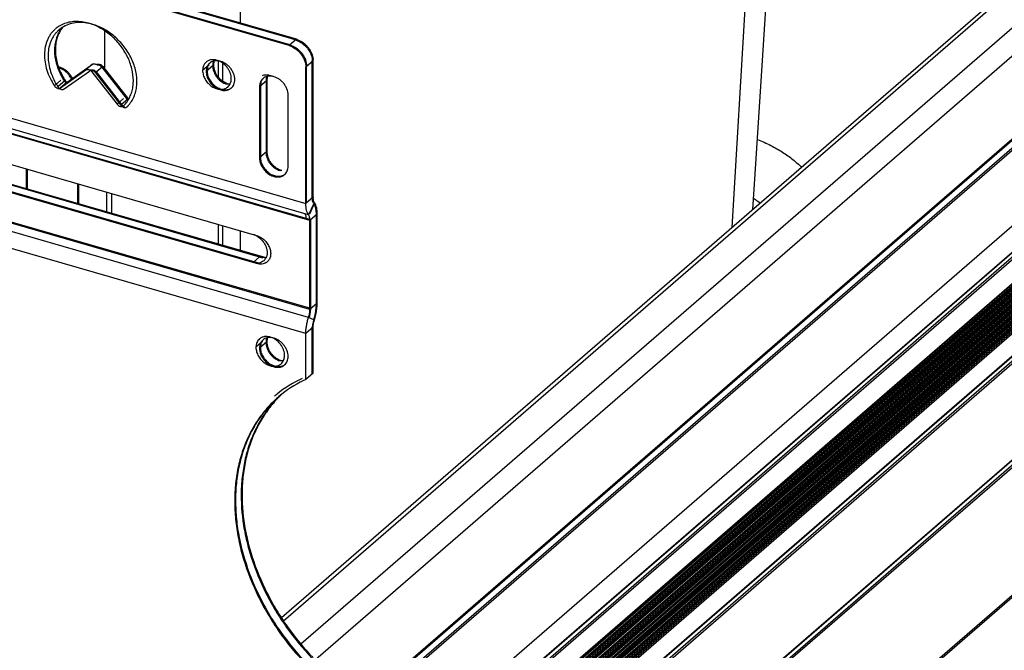
# Model space of a CAD drawing. Units: inches. Extents: x 0 to 17, y 0 to 11.
# Drawn here: x 4.5 to 6, y 3.6 to 4.6 of the extents above; entities that cross this region are included whole.
import ezdxf

# ---------------------------------------------------------------- set-up
doc = ezdxf.new("R2010")
doc.units = ezdxf.units.IN
doc.header["$LTSCALE"] = 0.935
doc.header["$MEASUREMENT"] = 0
doc.layers.get('0').update_dxf_attribs({"linetype": 'CONTINUOUS'})
doc.layers.add('02___PRT_ALL_AXES', color=7, linetype='CONTINUOUS')

msp = doc.modelspace()

# ---------------------------------------------------------------- linework, layer by layer
at = {"color": 7, "linetype": 'Continuous'}
for p, q in [((7.2325, 5.6481), (4.9341, 3.6577)), ((4.9886, 3.2976), (7.5027, 5.4749)), ((4.9886, 3.2498), (7.5027, 5.4271)), ((4.9886, 3.2411), (7.5027, 5.4184)), ((4.9886, 3.2324), (7.5027, 5.4098)), ((4.9886, 3.2238), (7.5027, 5.4011)), ((4.9886, 3.2151), (7.5027, 5.3924)), ((4.9886, 3.2065), (7.5027, 5.3838)), ((4.9886, 3.1978), (7.5027, 5.3751)), ((4.9886, 3.1891), (7.5027, 5.3665)), ((4.9885, 3.1804), (7.5027, 5.3578)), ((4.8415, 3.0122), (7.5027, 5.3169)), ((4.8415, 2.8541), (7.5027, 5.1588)), ((4.8402, 2.645), (7.5014, 4.9497)), ((4.8712, 4.7964), (4.8712, 4.563)), ((4.6678, 4.3056), (4.6678, 4.2756)), ((4.8712, 4.2469), (4.8712, 4.2168))]:
    msp.add_line(p, q, dxfattribs=at)
at = {"color": 9, "linetype": 'Continuous'}
for p, q in [((4.937, 3.6534), (7.2397, 5.6475)), ((4.9637, 3.618), (7.2904, 5.6329)), ((4.9823, 3.5915), (7.3247, 5.6201)), ((4.9823, 3.4653), (7.417, 5.5738)), ((4.9823, 3.463), (7.4183, 5.5726)), ((7.4264, 5.5679), (4.9823, 3.4513)), ((7.4293, 5.5667), (4.9823, 3.4475)), ((7.5033, 5.5155), (4.9823, 3.3323)), ((5.6202, 4.2519), (5.6942, 5.502)), ((4.9886, 3.2984), (7.5033, 5.4762)), ((7.5018, 5.4664), (4.9886, 3.2899)), ((7.5033, 5.4639), (4.9886, 3.2862)), ((4.9886, 3.2506), (7.5033, 5.4283)), ((7.5022, 5.423), (4.9886, 3.2462)), ((7.5033, 5.4208), (4.9886, 3.2431)), ((4.9886, 3.2419), (7.5033, 5.4197)), ((7.5022, 5.4144), (4.9886, 3.2375)), ((7.5033, 5.4122), (4.9886, 3.2344)), ((4.9886, 3.2332), (7.5033, 5.411)), ((7.5022, 5.4057), (4.9886, 3.2289)), ((7.5033, 5.4035), (4.9886, 3.2257)), ((4.9886, 3.2246), (7.5033, 5.4024)), ((7.5022, 5.397), (4.9886, 3.2202)), ((7.5033, 5.3949), (4.9886, 3.2171)), ((4.9886, 3.2159), (7.5033, 5.3937)), ((7.5022, 5.3884), (4.9886, 3.2116)), ((7.5033, 5.3862), (4.9886, 3.2084)), ((4.9886, 3.2073), (7.5033, 5.385)), ((7.5022, 5.3797), (4.9886, 3.2029)), ((7.5033, 5.3775), (4.9886, 3.1998)), ((4.9886, 3.1986), (7.5033, 5.3764)), ((7.5022, 5.3711), (4.9886, 3.1942)), ((7.5033, 5.3689), (4.9886, 3.1911)), ((4.9886, 3.1899), (7.5033, 5.3677)), ((7.5033, 5.3516), (4.9864, 3.1719)), ((7.5022, 5.3537), (4.988, 3.1764)), ((7.5022, 5.3624), (4.9886, 3.1856)), ((7.5033, 5.3602), (4.9886, 3.1824)), ((4.9888, 3.1814), (7.5033, 5.3591)), ((7.5018, 5.3083), (4.8406, 3.0036)), ((4.842, 3.0134), (7.5033, 5.3181)), ((7.5033, 5.3059), (4.842, 3.0012)), ((4.842, 2.8554), (7.5033, 5.1601)), ((7.5018, 5.1503), (4.8406, 2.8456)), ((7.5033, 5.1478), (4.842, 2.8431)), ((4.842, 2.6495), (7.5033, 4.9542)), ((4.8376, 4.5054), (4.8376, 4.481)), ((4.8445, 4.502), (4.8445, 4.4746)), ((4.5462, 4.3107), (4.5462, 4.3407)), ((4.6753, 4.3034), (4.6753, 4.2734)), ((4.8376, 4.2565), (4.8376, 4.2265)), ((4.8445, 4.2546), (4.8445, 4.2245))]:
    msp.add_line(p, q, dxfattribs=at)
at = {"color": 7, "linetype": 'Continuous'}
msp.add_lwpolyline([(5.6518, 4.2793), (5.6562, 4.3485), (5.68, 4.719), (5.7045, 5.1023), (5.7322, 5.5349)], dxfattribs=at)
at = {"color": 9, "linetype": 'Continuous'}
for points, knots in [([(5.6587, 4.3857), (5.6655, 4.383), (5.6786, 4.3771), (5.6967, 4.3669), (5.7125, 4.3558), (5.7217, 4.3475), (5.7257, 4.3433)], [0, 0, 0, 0, 0.277815, 0.537395, 0.778085, 1, 1, 1, 1]), ([(5.653, 4.2961), (5.6539, 4.2955), (5.6572, 4.2932), (5.6605, 4.2907), (5.6629, 4.2888)], [0, 0, 0, 0, 0.25646, 1, 1, 1, 1])]:
    msp.add_open_spline(points, degree=3, knots=knots, dxfattribs=at)
at = {"layer": '02___PRT_ALL_AXES', "color": 3, "linetype": 'Continuous'}
for p, q in [((4.9556, 4.5372), (4.3517, 4.7115)), ((4.9568, 4.5382), (4.3584, 4.711)), ((4.6655, 4.4926), (4.6655, 4.5507)), ((4.9563, 4.5369), (4.96, 4.5355)), ((4.6079, 4.4727), (4.6463, 4.5001)), ((4.6463, 4.5001), (4.6477, 4.5007)), ((4.6477, 4.5007), (4.6492, 4.5009)), ((4.6559, 4.5004), (4.6567, 4.5003)), ((4.6567, 4.5003), (4.6584, 4.4999)), ((4.6622, 4.4969), (4.7006, 4.4474)), ((4.8298, 4.5018), (4.8295, 4.4989)), ((4.8308, 4.505), (4.8298, 4.5018)), ((4.9807, 4.5088), (4.9811, 4.5053)), ((4.9811, 4.297), (4.9811, 4.5042)), ((4.9823, 4.2981), (4.9823, 4.5053)), ((4.6609, 4.4958), (4.6993, 4.4463)), ((4.912, 4.4816), (4.911, 4.4784)), ((4.6042, 4.4738), (4.606, 4.472)), ((4.606, 4.472), (4.6074, 4.4724)), ((4.6066, 4.4736), (4.6079, 4.4726)), ((4.8536, 4.4705), (4.8563, 4.471)), ((4.9106, 4.4744), (4.9106, 4.3661)), ((4.911, 4.4784), (4.9107, 4.4755)), ((4.9119, 4.4754), (4.9119, 4.3672)), ((4.9062, 4.2053), (4.4557, 4.3353)), ((4.9074, 4.2064), (4.456, 4.3367)), ((4.6243, 4.2881), (4.6243, 4.3181)), ((4.6255, 4.2878), (4.6255, 4.3178)), ((4.9812, 4.2946), (4.9811, 4.297)), ((4.9828, 4.2935), (4.9824, 4.297)), ((4.983, 4.2925), (4.9828, 4.2935)), ((4.9832, 4.2883), (4.9828, 4.2889)), ((4.984, 4.29), (4.983, 4.2925)), ((4.9848, 4.2855), (4.9832, 4.2883)), ((4.9844, 4.2894), (4.984, 4.29)), ((4.9886, 4.1368), (4.9886, 4.272)), ((4.9873, 4.1357), (4.9873, 4.2709)), ((4.9087, 4.2061), (4.9048, 4.2061)), ((4.9825, 4.1026), (4.9833, 4.108)), ((4.9811, 4.0989), (4.9812, 4.1015)), ((4.9811, 4.0291), (4.9811, 4.0989)), ((4.9823, 4.1), (4.9825, 4.1026)), ((4.9823, 4.0302), (4.9823, 4.1)), ((4.911, 4.0806), (4.9107, 4.0777)), ((4.912, 4.0838), (4.911, 4.0806)), ((4.9348, 4.0492), (4.9375, 4.0497))]:
    msp.add_line(p, q, dxfattribs=at)
at = {"layer": '02___PRT_ALL_AXES', "color": 7, "linetype": 'Continuous'}
for p, q in [((4.9457, 4.5286), (4.3473, 4.7014)), ((4.9469, 4.5297), (4.3485, 4.7024)), ((4.8386, 4.5053), (4.8347, 4.5066)), ((4.9725, 4.2895), (4.9725, 4.4968)), ((4.5947, 4.496), (4.5968, 4.4954)), ((4.598, 4.4642), (4.6365, 4.4915)), ((4.6035, 4.4626), (4.6419, 4.4899)), ((4.6456, 4.4888), (4.6841, 4.4393)), ((4.6511, 4.4873), (4.6895, 4.4378)), ((4.6523, 4.4884), (4.6907, 4.4389)), ((4.9198, 4.4819), (4.9159, 4.4832)), ((4.9712, 4.2884), (4.9712, 4.4957)), ((4.902, 4.4669), (4.902, 4.3586)), ((4.9008, 4.4658), (4.9008, 4.3576)), ((4.9443, 4.345), (4.9443, 4.4532)), ((4.6936, 4.4369), (4.6937, 4.4371)), ((4.6962, 4.4343), (4.6975, 4.4345)), ((4.6975, 4.4345), (4.699, 4.4354)), ((4.699, 4.4354), (4.6991, 4.4355)), ((4.4517, 4.368), (4.8963, 4.2396)), ((4.8963, 4.1968), (4.4518, 4.325)), ((4.8975, 4.1978), (4.4525, 4.3263)), ((4.9775, 4.1272), (4.9775, 4.2623)), ((4.9787, 4.1283), (4.9787, 4.2634)), ((4.895, 4.2396), (4.8988, 4.2374)), ((4.9198, 4.0841), (4.9159, 4.0853)), ((4.9712, 4.0206), (4.9712, 4.0903)), ((4.9823, 4.0302), (4.9712, 4.0206))]:
    msp.add_line(p, q, dxfattribs=at)
at = {"layer": '02___PRT_ALL_AXES', "color": 9, "linetype": 'Continuous'}
for p, q in [((4.9568, 4.5382), (4.9457, 4.5286)), ((4.6463, 4.5001), (4.6365, 4.4915)), ((4.6622, 4.4969), (4.6511, 4.4873)), ((4.824, 4.4994), (4.8141, 4.4908)), ((4.8307, 4.4989), (4.8196, 4.4892)), ((4.9823, 4.5053), (4.9712, 4.4957)), ((4.3163, 4.4775), (4.9712, 4.2884)), ((4.5983, 4.476), (4.5884, 4.4675)), ((4.6049, 4.4755), (4.5938, 4.4659)), ((4.6079, 4.4727), (4.598, 4.4642)), ((4.9119, 4.4754), (4.9008, 4.4658)), ((4.9754, 4.271), (4.3205, 4.4601)), ((4.9775, 4.2623), (4.3225, 4.4514)), ((4.9787, 4.2634), (4.3292, 4.4509)), ((4.6939, 4.4479), (4.6841, 4.4393)), ((4.7006, 4.4474), (4.6895, 4.4378)), ((4.9119, 4.3672), (4.9008, 4.3576)), ((4.5474, 4.3103), (4.5474, 4.3403)), ((4.9754, 4.1148), (4.3204, 4.3039)), ((4.9775, 4.1272), (4.3225, 4.3162)), ((4.9787, 4.1283), (4.3292, 4.3158)), ((4.9823, 4.2981), (4.9712, 4.2884)), ((4.9832, 4.2883), (4.9754, 4.271)), ((4.9844, 4.2894), (4.9766, 4.2721)), ((4.9712, 4.0903), (4.3163, 4.2794)), ((4.9886, 4.272), (4.9775, 4.2623)), ((4.9007, 4.2069), (4.8909, 4.1983)), ((4.9074, 4.2064), (4.907, 4.206)), ((4.9886, 4.1368), (4.9775, 4.1272)), ((4.9832, 4.1111), (4.9754, 4.1148)), ((4.9844, 4.1121), (4.9836, 4.1125)), ((4.9823, 4.1), (4.9712, 4.0903)), ((4.9052, 4.0781), (4.8953, 4.0695)), ((4.9119, 4.0776), (4.9008, 4.068))]:
    msp.add_line(p, q, dxfattribs=at)
at = {"layer": '02___PRT_ALL_AXES', "color": 7, "linetype": 'Continuous'}
for centre, radius, start, end in [((4.6188, 4.5204), 0.0442, 124.2028, 126.3389), ((4.6188, 4.5205), 0.0441, 126.3395, 130.8917), ((4.6242, 4.5189), 0.0441, 133.6601, 134.2898), ((4.6242, 4.519), 0.0441, 130.8939, 133.6601), ((4.6242, 4.5189), 0.0442, 122.7603, 130.8869), ((4.8343, 4.4911), 0.0144, 140.7949, 141.7153), ((4.8342, 4.4912), 0.0143, 130.9072, 140.801), ((4.8359, 4.4919), 0.0149, 144.6254, 148.7886), ((4.8355, 4.4922), 0.0143, 134.2607, 144.6533), ((4.9155, 4.4677), 0.0144, 140.7949, 141.7153), ((4.9154, 4.4677), 0.0143, 130.9072, 140.801), ((4.9171, 4.4685), 0.0149, 144.6254, 148.7886), ((4.9167, 4.4688), 0.0143, 134.2607, 144.6533), ((4.6973, 4.4439), 0.00995, 217.8233, 222.7498), ((4.6634, 4.4689), 0.044, 313.5492, 316.9475), ((4.6631, 4.4693), 0.0444, 316.9457, 319.0118), ((4.6688, 4.4674), 0.044, 315.4407, 315.6941), ((4.6686, 4.4676), 0.0443, 315.6982, 319.0138), ((4.6689, 4.4673), 0.0438, 313.5463, 315.4417), ((4.884, 4.2173), 0.0248, 68.8409, 73.8776), ((4.8832, 4.2154), 0.0269, 64.2135, 68.8833), ((4.8979, 4.2116), 0.014, 310.9053, 318.1254), ((4.8976, 4.2118), 0.0143, 318.1444, 325.3067), ((4.9033, 4.21), 0.014, 303.6149, 310.8736), ((4.9155, 4.0698), 0.0144, 140.7949, 141.7153), ((4.9154, 4.0699), 0.0143, 130.9072, 140.801), ((4.9171, 4.0706), 0.0149, 144.6254, 148.7886), ((4.9167, 4.071), 0.0143, 134.2607, 144.6533), ((5.0406, 3.8595), 0.179, 114.6962, 129.2325), ((5.0456, 3.8585), 0.1783, 115.9929, 130.2718), ((5.0482, 3.8536), 0.1838, 114.7645, 116.0559), ((5.0387, 3.8621), 0.1758, 129.827, 130.8942), ((5.0387, 3.8621), 0.1758, 129.2887, 129.827), ((5.0454, 3.8615), 0.1759, 131.4327, 132.3868), ((5.0441, 3.8605), 0.1758, 130.8942, 131.8484), ((5.0441, 3.8605), 0.1758, 130.3174, 130.8942)]:
    msp.add_arc(centre, radius, start, end, dxfattribs=at)
at = {"layer": '02___PRT_ALL_AXES', "color": 3, "linetype": 'Continuous'}
for centre, radius, start, end in [((4.636, 4.5279), 0.0451, 140.49, 144.4674), ((4.6358, 4.5262), 0.0463, 144.4639, 149.7582), ((4.637, 4.5272), 0.0463, 144.4639, 149.7582), ((4.6347, 4.5269), 0.0449, 139.415, 144.4737), ((4.9419, 4.5104), 0.0295, 69.2708, 73.8812), ((4.9475, 4.5094), 0.0289, 72.2394, 73.8935), ((4.9486, 4.5099), 0.0295, 69.2708, 73.8812), ((4.6481, 4.4919), 0.00922, 53.1471, 57.3068), ((4.6539, 4.491), 0.00841, 60.8171, 67.2082), ((4.8505, 4.4978), 0.021, 176.8727, 180.0136), ((4.8519, 4.4978), 0.0224, 180.0237, 185.4703), ((4.8514, 4.4989), 0.0207, 174.3027, 180.047), ((4.8531, 4.4989), 0.0224, 180.0237, 185.4703), ((4.8552, 4.4991), 0.0245, 185.4208, 190.4394), ((4.9552, 4.5042), 0.0259, 0.0121, 2.2632), ((4.9557, 4.5053), 0.0267, 0.0568, 4.9686), ((4.5911, 4.4724), 0.0237, 73.9231, 81.0351), ((4.5899, 4.4715), 0.0235, 73.9089, 76.6302), ((4.5899, 4.4715), 0.0235, 72.5168, 73.9079), ((4.5898, 4.4711), 0.0239, 62.7241, 72.4734), ((4.5911, 4.4723), 0.0238, 62.7192, 73.8596), ((4.6877, 4.5295), 0.1004, 210.0563, 210.8395), ((4.6882, 4.5298), 0.101, 210.8399, 213.0563), ((4.6895, 4.5309), 0.1011, 210.9919, 213.2069), ((4.6884, 4.5299), 0.1013, 213.0548, 213.206), ((4.6119, 4.4799), 0.00986, 213.2248, 218.1824), ((4.6133, 4.481), 0.00999, 213.2523, 227.645), ((4.6054, 4.4762), 0.00429, 296.7499, 305.3771), ((4.9317, 4.4744), 0.021, 176.8727, 180.0136), ((4.9326, 4.4755), 0.0207, 174.3027, 180.047), ((4.7072, 4.4524), 0.00995, 217.8233, 222.7498), ((4.7073, 4.4525), 0.01, 222.7382, 226.6346), ((4.7085, 4.4535), 0.00997, 217.8274, 223.9711), ((4.933, 4.3661), 0.0224, 180.0237, 185.4703), ((4.9343, 4.3672), 0.0224, 180.0237, 185.4703), ((4.9364, 4.3674), 0.0245, 185.4208, 190.4394), ((5.0023, 4.2965), 0.0212, 185.2583, 188.3009), ((5.0103, 4.2981), 0.0279, 179.9762, 182.1481), ((4.9741, 4.2818), 0.0128, 35.3622, 36.3547), ((4.9373, 4.2711), 0.0501, 2.5431, 5.2458), ((4.9311, 4.2709), 0.0563, 359.9891, 2.5222), ((4.9323, 4.272), 0.0563, 359.9891, 2.5222), ((4.9071, 4.229), 0.023, 253.8577, 259.1487), ((4.9069, 4.2274), 0.0214, 259.1101, 264.5528), ((4.9139, 4.2289), 0.0234, 253.8851, 256.9444), ((4.9069, 4.2227), 0.0167, 276.2986, 282.7795), ((4.907, 4.2221), 0.0161, 282.7974, 284.2458), ((4.928, 4.1368), 0.0606, 358.9549, 359.9931), ((4.9244, 4.1358), 0.063, 357.6102, 359.965), ((4.9205, 4.137), 0.0681, 355.4071, 358.8879), ((5.0237, 4.0977), 0.0427, 165.6187, 171.2989), ((5.026, 4.0972), 0.045, 162.0385, 165.6884), ((4.8969, 4.139), 0.0907, 342.0356, 343.889), ((5.0269, 4.0983), 0.0447, 163.8134, 167.5036), ((5.027, 4.0983), 0.0448, 162.0366, 163.8281), ((4.8981, 4.1401), 0.0907, 342.0356, 343.889), ((5.0188, 4.0984), 0.0377, 171.2627, 175.3865), ((4.9317, 4.0765), 0.021, 176.8727, 180.0136), ((4.9326, 4.0776), 0.0207, 174.3027, 180.047), ((4.9343, 4.0776), 0.0224, 180.0237, 185.4703), ((4.933, 4.0765), 0.0224, 180.0237, 185.4703), ((4.9364, 4.0778), 0.0245, 185.4208, 190.4394), ((5.0545, 3.8686), 0.1765, 135.134, 135.9837), ((5.0558, 3.8695), 0.1767, 135.6684, 136.5178), ((5.0544, 3.8687), 0.1764, 134.5995, 135.134), ((5.0557, 3.8697), 0.1765, 135.134, 135.6684), ((5.0543, 3.8687), 0.1763, 134.257, 134.5995), ((5.0556, 3.8698), 0.1763, 134.2571, 135.134), ((5.0542, 3.8688), 0.1761, 133.1427, 134.2571)]:
    msp.add_arc(centre, radius, start, end, dxfattribs=at)
at = {"layer": '02___PRT_ALL_AXES', "color": 7, "linetype": 'Continuous'}
for points, knots in [([(4.6301, 4.5647), (4.6268, 4.5651), (4.6202, 4.5654), (4.6107, 4.5643), (4.6018, 4.5615), (4.5965, 4.5586), (4.594, 4.557)], [0, 0, 0, 0, 0.264506, 0.517891, 0.762055, 1, 1, 1, 1]), ([(4.6438, 4.5616), (4.6399, 4.5626), (4.6321, 4.5638), (4.6205, 4.5636), (4.6098, 4.5611), (4.6033, 4.5579), (4.6003, 4.556)], [0, 0, 0, 0, 0.268048, 0.522643, 0.765463, 1, 1, 1, 1]), ([(4.6438, 4.5616), (4.6426, 4.562), (4.6381, 4.5633), (4.6335, 4.5643), (4.6301, 4.5647)], [0, 0, 0, 0, 0.255411, 1, 1, 1, 1]), ([(4.6966, 4.4401), (4.6983, 4.4421), (4.7015, 4.4465), (4.7051, 4.4538), (4.7075, 4.4618), (4.7092, 4.4736), (4.7083, 4.4859), (4.7052, 4.4982), (4.7018, 4.5076), (4.6972, 4.5167), (4.6916, 4.5254), (4.6852, 4.5336), (4.678, 4.5411), (4.6701, 4.5477), (4.659, 4.5553), (4.65, 4.5596), (4.6438, 4.5616)], [0, 0, 0, 0, 0.051912, 0.105008, 0.159808, 0.216689, 0.336968, 0.400481, 0.465838, 0.532661, 0.600496, 0.668838, 0.737159, 0.804928, 0.871646, 1, 1, 1, 1]), ([(4.702, 4.4386), (4.7038, 4.4406), (4.7071, 4.4452), (4.7107, 4.4528), (4.7131, 4.4612), (4.7147, 4.4735), (4.7134, 4.4864), (4.7099, 4.4991), (4.7046, 4.5121), (4.6952, 4.5273), (4.6828, 4.5404), (4.6715, 4.5491), (4.6598, 4.5562), (4.6502, 4.56), (4.6438, 4.5616)], [0, 0, 0, 0, 0.051976, 0.105203, 0.160236, 0.217458, 0.338671, 0.40272, 0.468591, 0.603796, 0.740279, 0.807678, 0.873748, 1, 1, 1, 1]), ([(4.5899, 4.5538), (4.5886, 4.5527), (4.5862, 4.5503), (4.5829, 4.5463), (4.5801, 4.5419), (4.5769, 4.5356), (4.5742, 4.5267), (4.5731, 4.5153), (4.5739, 4.5033), (4.5768, 4.491), (4.5816, 4.4789), (4.586, 4.4712), (4.5884, 4.4675)], [0, 0, 0, 0, 0.054308, 0.108933, 0.164176, 0.220311, 0.335998, 0.457461, 0.585184, 0.71886, 0.857632, 1, 1, 1, 1]), ([(4.5934, 4.5505), (4.5922, 4.5493), (4.59, 4.5469), (4.587, 4.5428), (4.5845, 4.5384), (4.5817, 4.5321), (4.5793, 4.5234), (4.5785, 4.5122), (4.5796, 4.5005), (4.5825, 4.4887), (4.5872, 4.477), (4.5914, 4.4695), (4.5938, 4.4659)], [0, 0, 0, 0, 0.054186, 0.10882, 0.164172, 0.220482, 0.336607, 0.458428, 0.58629, 0.719826, 0.85821, 1, 1, 1, 1]), ([(4.9457, 4.5286), (4.9492, 4.5276), (4.9542, 4.5251), (4.96, 4.5203), (4.9638, 4.516), (4.967, 4.5112), (4.9701, 4.5046), (4.9712, 4.4992), (4.9712, 4.4957)], [0, 0, 0, 0, 0.245745, 0.374964, 0.505595, 0.635427, 0.762333, 1, 1, 1, 1]), ([(4.9469, 4.5297), (4.9504, 4.5287), (4.9555, 4.5261), (4.9612, 4.5214), (4.9651, 4.5171), (4.9683, 4.5123), (4.9714, 4.5057), (4.9725, 4.5003), (4.9725, 4.4968)], [0, 0, 0, 0, 0.245745, 0.374964, 0.505595, 0.635427, 0.762333, 1, 1, 1, 1]), ([(4.8195, 4.5035), (4.8186, 4.5028), (4.8171, 4.5011), (4.8154, 4.498), (4.8144, 4.4945), (4.8141, 4.4921), (4.8141, 4.4908)], [0, 0, 0, 0, 0.237394, 0.480404, 0.733884, 1, 1, 1, 1]), ([(4.8235, 4.506), (4.8227, 4.5057), (4.8213, 4.505), (4.82, 4.504), (4.8195, 4.5035)], [0, 0, 0, 0, 0.502893, 1, 1, 1, 1]), ([(4.823, 4.5), (4.8224, 4.4993), (4.8214, 4.4977), (4.8204, 4.4951), (4.8197, 4.4922), (4.8196, 4.4903), (4.8196, 4.4892)], [0, 0, 0, 0, 0.23763, 0.482153, 0.736064, 1, 1, 1, 1]), ([(4.8232, 4.4996), (4.8228, 4.4989), (4.8221, 4.4975), (4.8211, 4.4945), (4.8208, 4.492), (4.8208, 4.4903)], [0, 0, 0, 0, 0.238968, 0.484816, 1, 1, 1, 1]), ([(4.8288, 4.5071), (4.8279, 4.5071), (4.826, 4.5068), (4.8243, 4.5063), (4.8235, 4.506)], [0, 0, 0, 0, 0.508379, 1, 1, 1, 1]), ([(4.8386, 4.5053), (4.8373, 4.5055), (4.8348, 4.5057), (4.8311, 4.5053), (4.8277, 4.504), (4.8257, 4.5027), (4.8249, 4.502)], [0, 0, 0, 0, 0.266916, 0.520327, 0.763109, 1, 1, 1, 1]), ([(4.8347, 4.5066), (4.8342, 4.5067), (4.8323, 4.5071), (4.8303, 4.5072), (4.8288, 4.5071)], [0, 0, 0, 0, 0.257981, 1, 1, 1, 1]), ([(4.8577, 4.4782), (4.8577, 4.481), (4.8569, 4.4852), (4.8546, 4.4905), (4.8515, 4.4956), (4.8464, 4.5011), (4.8413, 4.5042), (4.8386, 4.5053)], [0, 0, 0, 0, 0.236093, 0.361771, 0.490543, 0.749762, 1, 1, 1, 1]), ([(4.8631, 4.4767), (4.8631, 4.4799), (4.862, 4.4849), (4.8589, 4.4909), (4.8558, 4.4952), (4.8521, 4.499), (4.8479, 4.502), (4.8433, 4.5042), (4.8402, 4.5051), (4.8386, 4.5053)], [0, 0, 0, 0, 0.23956, 0.367805, 0.498702, 0.629709, 0.758301, 0.882266, 1, 1, 1, 1]), ([(4.6365, 4.4915), (4.6368, 4.4917), (4.6374, 4.4921), (4.6386, 4.4923), (4.6398, 4.4924), (4.6415, 4.492), (4.6437, 4.491), (4.645, 4.4896), (4.6456, 4.4888)], [0, 0, 0, 0, 0.106364, 0.217089, 0.33364, 0.456871, 0.721213, 1, 1, 1, 1]), ([(4.6419, 4.4899), (4.6422, 4.4902), (4.6429, 4.4905), (4.644, 4.4908), (4.6452, 4.4908), (4.647, 4.4905), (4.6491, 4.4894), (4.6505, 4.4881), (4.6511, 4.4873)], [0, 0, 0, 0, 0.106364, 0.217089, 0.33364, 0.456871, 0.721213, 1, 1, 1, 1]), ([(4.6431, 4.491), (4.6434, 4.4912), (4.6441, 4.4916), (4.6452, 4.4919), (4.6465, 4.4919), (4.6482, 4.4915), (4.6503, 4.4905), (4.6517, 4.4891), (4.6523, 4.4884)], [0, 0, 0, 0, 0.106364, 0.217089, 0.33364, 0.456871, 0.721213, 1, 1, 1, 1]), ([(4.8141, 4.4908), (4.8141, 4.4885), (4.8149, 4.4838), (4.8178, 4.4771), (4.8223, 4.471), (4.828, 4.4662), (4.8335, 4.4634), (4.838, 4.4622), (4.8412, 4.4618), (4.8444, 4.4619), (4.8473, 4.4626), (4.85, 4.4638), (4.8516, 4.4649), (4.8524, 4.4655)], [0, 0, 0, 0, 0.124571, 0.257755, 0.395352, 0.531978, 0.662515, 0.724464, 0.783806, 0.840602, 0.895152, 0.948026, 1, 1, 1, 1]), ([(4.8196, 4.4892), (4.8196, 4.487), (4.8203, 4.4822), (4.8232, 4.4755), (4.8278, 4.4694), (4.8335, 4.4646), (4.8389, 4.4618), (4.8434, 4.4606), (4.8467, 4.4602), (4.8498, 4.4604), (4.8528, 4.4611), (4.8555, 4.4622), (4.857, 4.4633), (4.8578, 4.464)], [0, 0, 0, 0, 0.124571, 0.257755, 0.395352, 0.531978, 0.662515, 0.724464, 0.783806, 0.840602, 0.895152, 0.948026, 1, 1, 1, 1]), ([(4.8208, 4.4903), (4.8208, 4.4881), (4.8215, 4.4834), (4.8243, 4.4768), (4.8287, 4.4709), (4.8342, 4.466), (4.8395, 4.4632), (4.8439, 4.4619), (4.8471, 4.4614), (4.8503, 4.4614), (4.8532, 4.4619), (4.8559, 4.4629), (4.8576, 4.4639), (4.8583, 4.4645)], [0, 0, 0, 0, 0.124047, 0.256576, 0.393609, 0.530013, 0.660823, 0.723079, 0.782809, 0.840016, 0.894928, 0.948026, 1, 1, 1, 1]), ([(4.91, 4.4837), (4.909, 4.4836), (4.9072, 4.4834), (4.9055, 4.4829), (4.9046, 4.4825)], [0, 0, 0, 0, 0.508379, 1, 1, 1, 1]), ([(4.9198, 4.4819), (4.9185, 4.4821), (4.916, 4.4823), (4.9123, 4.4818), (4.9089, 4.4806), (4.9069, 4.4793), (4.9061, 4.4785)], [0, 0, 0, 0, 0.266916, 0.520327, 0.763109, 1, 1, 1, 1]), ([(4.9159, 4.4832), (4.9154, 4.4833), (4.9135, 4.4837), (4.9115, 4.4838), (4.91, 4.4837)], [0, 0, 0, 0, 0.257981, 1, 1, 1, 1]), ([(4.9443, 4.4532), (4.9443, 4.4565), (4.9432, 4.4615), (4.9401, 4.4675), (4.937, 4.4718), (4.9333, 4.4755), (4.929, 4.4786), (4.9245, 4.4808), (4.9214, 4.4816), (4.9198, 4.4819)], [0, 0, 0, 0, 0.23956, 0.367805, 0.498702, 0.629709, 0.758301, 0.882266, 1, 1, 1, 1]), ([(4.5884, 4.4675), (4.589, 4.4666), (4.5904, 4.4651), (4.5926, 4.4638), (4.5944, 4.4633), (4.5958, 4.4633), (4.597, 4.4636), (4.5977, 4.4639), (4.598, 4.4642)], [0, 0, 0, 0, 0.277464, 0.543126, 0.667126, 0.783851, 0.894217, 1, 1, 1, 1]), ([(4.8524, 4.4655), (4.8532, 4.4663), (4.8547, 4.468), (4.8564, 4.471), (4.8575, 4.4745), (4.8577, 4.477), (4.8577, 4.4782)], [0, 0, 0, 0, 0.237394, 0.480404, 0.733884, 1, 1, 1, 1]), ([(4.8578, 4.464), (4.8586, 4.4647), (4.8602, 4.4664), (4.8618, 4.4695), (4.8629, 4.473), (4.8631, 4.4754), (4.8631, 4.4767)], [0, 0, 0, 0, 0.237394, 0.480404, 0.733884, 1, 1, 1, 1]), ([(4.9042, 4.4766), (4.9036, 4.4759), (4.9026, 4.4743), (4.9015, 4.4717), (4.9009, 4.4688), (4.9008, 4.4668), (4.9008, 4.4658)], [0, 0, 0, 0, 0.23763, 0.482153, 0.736064, 1, 1, 1, 1]), ([(4.9044, 4.4762), (4.904, 4.4755), (4.9033, 4.4741), (4.9023, 4.471), (4.902, 4.4686), (4.902, 4.4669)], [0, 0, 0, 0, 0.238968, 0.484816, 1, 1, 1, 1]), ([(4.5938, 4.4659), (4.5944, 4.465), (4.5958, 4.4635), (4.598, 4.4622), (4.5998, 4.4618), (4.6012, 4.4617), (4.6024, 4.462), (4.6031, 4.4624), (4.6035, 4.4626)], [0, 0, 0, 0, 0.277464, 0.543126, 0.667126, 0.783851, 0.894217, 1, 1, 1, 1]), ([(4.6841, 4.4393), (4.6847, 4.4385), (4.6861, 4.4372), (4.6884, 4.4361), (4.6902, 4.4358), (4.6914, 4.4359), (4.6926, 4.4363), (4.6933, 4.4367), (4.6936, 4.4369)], [0, 0, 0, 0, 0.280525, 0.545032, 0.667786, 0.783441, 0.89342, 1, 1, 1, 1]), ([(4.69, 4.4371), (4.6902, 4.4369), (4.691, 4.4362), (4.6918, 4.4356), (4.6925, 4.4352)], [0, 0, 0, 0, 0.254397, 1, 1, 1, 1]), ([(4.6907, 4.4389), (4.6913, 4.4381), (4.6927, 4.4368), (4.6944, 4.4359), (4.6953, 4.4356)], [0, 0, 0, 0, 0.513258, 1, 1, 1, 1]), ([(4.6925, 4.4352), (4.6931, 4.4349), (4.6943, 4.4344), (4.6956, 4.4343), (4.6962, 4.4343)], [0, 0, 0, 0, 0.51938, 1, 1, 1, 1]), ([(4.9008, 4.3576), (4.9008, 4.3553), (4.9015, 4.3505), (4.9044, 4.3438), (4.9089, 4.3378), (4.9146, 4.3329), (4.9201, 4.3301), (4.9246, 4.3289), (4.9278, 4.3286), (4.931, 4.3287), (4.9339, 4.3294), (4.9366, 4.3305), (4.9382, 4.3317), (4.939, 4.3323)], [0, 0, 0, 0, 0.124571, 0.257755, 0.395352, 0.531978, 0.662515, 0.724464, 0.783806, 0.840602, 0.895152, 0.948026, 1, 1, 1, 1]), ([(4.902, 4.3586), (4.902, 4.3564), (4.9027, 4.3517), (4.9055, 4.3452), (4.9099, 4.3392), (4.9154, 4.3343), (4.9207, 4.3315), (4.9251, 4.3302), (4.9283, 4.3297), (4.9314, 4.3297), (4.9344, 4.3302), (4.9371, 4.3312), (4.9388, 4.3322), (4.9395, 4.3328)], [0, 0, 0, 0, 0.124047, 0.256576, 0.393609, 0.530013, 0.660823, 0.723079, 0.782809, 0.840016, 0.894928, 0.948026, 1, 1, 1, 1]), ([(4.939, 4.3323), (4.9398, 4.333), (4.9414, 4.3347), (4.943, 4.3378), (4.9441, 4.3413), (4.9443, 4.3437), (4.9443, 4.345)], [0, 0, 0, 0, 0.237394, 0.480404, 0.733884, 1, 1, 1, 1]), ([(4.9754, 4.271), (4.9747, 4.272), (4.9734, 4.2744), (4.9721, 4.2784), (4.9714, 4.2832), (4.9712, 4.2866), (4.9712, 4.2884)], [0, 0, 0, 0, 0.201068, 0.435031, 0.702324, 1, 1, 1, 1]), ([(4.9721, 4.2639), (4.9721, 4.2648), (4.972, 4.2665), (4.9716, 4.2689), (4.971, 4.2709), (4.9703, 4.2721), (4.97, 4.2726)], [0, 0, 0, 0, 0.297673, 0.564962, 0.798929, 1, 1, 1, 1]), ([(4.9775, 4.2623), (4.9775, 4.2632), (4.9774, 4.2649), (4.977, 4.2673), (4.9764, 4.2694), (4.9758, 4.2705), (4.9754, 4.271)], [0, 0, 0, 0, 0.297673, 0.564962, 0.798929, 1, 1, 1, 1]), ([(4.8963, 4.2396), (4.8984, 4.239), (4.9026, 4.2372), (4.9071, 4.2337), (4.9104, 4.2304), (4.9132, 4.2267), (4.916, 4.2217), (4.9175, 4.2163), (4.9178, 4.212), (4.9176, 4.209), (4.9169, 4.2062), (4.9159, 4.2036), (4.9144, 4.2014), (4.9132, 4.2001), (4.9125, 4.1995)], [0, 0, 0, 0, 0.128584, 0.263856, 0.332791, 0.401733, 0.536999, 0.665572, 0.72657, 0.785117, 0.841309, 0.895474, 0.948135, 1, 1, 1, 1]), ([(4.8988, 4.2374), (4.9017, 4.2354), (4.9056, 4.2316), (4.9093, 4.2257), (4.9112, 4.221), (4.9123, 4.2163), (4.9124, 4.2116), (4.9115, 4.2073), (4.9102, 4.2048), (4.9094, 4.2037)], [0, 0, 0, 0, 0.270857, 0.406289, 0.537946, 0.663769, 0.782523, 0.89415, 1, 1, 1, 1]), ([(4.9071, 4.201), (4.9061, 4.2002), (4.9038, 4.1987), (4.8997, 4.1975), (4.8953, 4.1973), (4.8924, 4.1979), (4.8909, 4.1983)], [0, 0, 0, 0, 0.233282, 0.474309, 0.729138, 1, 1, 1, 1]), ([(4.9111, 4.1984), (4.9101, 4.1977), (4.9079, 4.1967), (4.9042, 4.1958), (4.9003, 4.1958), (4.8976, 4.1964), (4.8963, 4.1968)], [0, 0, 0, 0, 0.233337, 0.475504, 0.730708, 1, 1, 1, 1]), ([(4.9754, 4.1148), (4.976, 4.1169), (4.9768, 4.12), (4.9774, 4.1242), (4.9775, 4.1262), (4.9775, 4.1272)], [0, 0, 0, 0, 0.517281, 0.765721, 1, 1, 1, 1]), ([(4.9766, 4.1159), (4.9773, 4.118), (4.9781, 4.1211), (4.9786, 4.1253), (4.9787, 4.1273), (4.9787, 4.1283)], [0, 0, 0, 0, 0.517281, 0.765721, 1, 1, 1, 1]), ([(4.9712, 4.0903), (4.9712, 4.0923), (4.9714, 4.0963), (4.9722, 4.1024), (4.9735, 4.1086), (4.9747, 4.1128), (4.9754, 4.1148)], [0, 0, 0, 0, 0.234202, 0.482563, 0.739752, 1, 1, 1, 1]), ([(4.9006, 4.0822), (4.8998, 4.0815), (4.8983, 4.0798), (4.8966, 4.0767), (4.8956, 4.0733), (4.8953, 4.0708), (4.8953, 4.0695)], [0, 0, 0, 0, 0.237394, 0.480404, 0.733884, 1, 1, 1, 1]), ([(4.9046, 4.0847), (4.9039, 4.0844), (4.9025, 4.0837), (4.9012, 4.0828), (4.9006, 4.0822)], [0, 0, 0, 0, 0.502893, 1, 1, 1, 1]), ([(4.9042, 4.0787), (4.9036, 4.078), (4.9026, 4.0765), (4.9015, 4.0738), (4.9009, 4.071), (4.9008, 4.069), (4.9008, 4.068)], [0, 0, 0, 0, 0.23763, 0.482153, 0.736064, 1, 1, 1, 1]), ([(4.9044, 4.0783), (4.904, 4.0777), (4.9033, 4.0763), (4.9023, 4.0732), (4.902, 4.0707), (4.902, 4.0691)], [0, 0, 0, 0, 0.238968, 0.484816, 1, 1, 1, 1]), ([(4.91, 4.0859), (4.909, 4.0858), (4.9072, 4.0856), (4.9055, 4.085), (4.9046, 4.0847)], [0, 0, 0, 0, 0.508379, 1, 1, 1, 1]), ([(4.9198, 4.0841), (4.9185, 4.0843), (4.916, 4.0845), (4.9123, 4.084), (4.9089, 4.0828), (4.9069, 4.0814), (4.9061, 4.0807)], [0, 0, 0, 0, 0.266916, 0.520327, 0.763109, 1, 1, 1, 1]), ([(4.9159, 4.0853), (4.9154, 4.0854), (4.9135, 4.0858), (4.9115, 4.086), (4.91, 4.0859)], [0, 0, 0, 0, 0.257981, 1, 1, 1, 1]), ([(4.9389, 4.057), (4.9389, 4.0597), (4.9381, 4.0639), (4.9358, 4.0692), (4.9327, 4.0743), (4.9276, 4.0798), (4.9225, 4.083), (4.9198, 4.0841)], [0, 0, 0, 0, 0.236093, 0.361771, 0.490543, 0.749762, 1, 1, 1, 1]), ([(4.9443, 4.0554), (4.9443, 4.0586), (4.9432, 4.0636), (4.9401, 4.0697), (4.937, 4.0739), (4.9333, 4.0777), (4.929, 4.0807), (4.9245, 4.0829), (4.9214, 4.0838), (4.9198, 4.0841)], [0, 0, 0, 0, 0.23956, 0.367805, 0.498702, 0.629709, 0.758301, 0.882266, 1, 1, 1, 1]), ([(4.8953, 4.0695), (4.8953, 4.0673), (4.8961, 4.0625), (4.899, 4.0558), (4.9035, 4.0497), (4.9092, 4.0449), (4.9147, 4.0421), (4.9192, 4.0409), (4.9224, 4.0405), (4.9256, 4.0407), (4.9285, 4.0413), (4.9312, 4.0425), (4.9328, 4.0436), (4.9335, 4.0443)], [0, 0, 0, 0, 0.124571, 0.257755, 0.395352, 0.531978, 0.662515, 0.724464, 0.783806, 0.840602, 0.895152, 0.948026, 1, 1, 1, 1]), ([(4.9008, 4.068), (4.9008, 4.0657), (4.9015, 4.0609), (4.9044, 4.0542), (4.9089, 4.0482), (4.9146, 4.0433), (4.9201, 4.0406), (4.9246, 4.0394), (4.9278, 4.039), (4.931, 4.0391), (4.9339, 4.0398), (4.9366, 4.041), (4.9382, 4.0421), (4.939, 4.0427)], [0, 0, 0, 0, 0.124571, 0.257755, 0.395352, 0.531978, 0.662515, 0.724464, 0.783806, 0.840602, 0.895152, 0.948026, 1, 1, 1, 1]), ([(4.902, 4.0691), (4.902, 4.0668), (4.9027, 4.0622), (4.9055, 4.0556), (4.9099, 4.0496), (4.9154, 4.0447), (4.9207, 4.0419), (4.9251, 4.0406), (4.9283, 4.0401), (4.9314, 4.0401), (4.9344, 4.0406), (4.9371, 4.0416), (4.9388, 4.0426), (4.9395, 4.0432)], [0, 0, 0, 0, 0.124047, 0.256576, 0.393609, 0.530013, 0.660823, 0.723079, 0.782809, 0.840016, 0.894928, 0.948026, 1, 1, 1, 1]), ([(4.9335, 4.0443), (4.9344, 4.045), (4.9359, 4.0467), (4.9376, 4.0498), (4.9386, 4.0533), (4.9389, 4.0557), (4.9389, 4.057)], [0, 0, 0, 0, 0.237394, 0.480404, 0.733884, 1, 1, 1, 1]), ([(4.939, 4.0427), (4.9398, 4.0434), (4.9414, 4.0451), (4.943, 4.0482), (4.9441, 4.0517), (4.9443, 4.0542), (4.9443, 4.0554)], [0, 0, 0, 0, 0.237394, 0.480404, 0.733884, 1, 1, 1, 1]), ([(4.9268, 3.9915), (4.9209, 3.9862), (4.9125, 3.9776), (4.9026, 3.965), (4.8933, 3.9517), (4.8834, 3.9337), (4.8756, 3.9144), (4.8708, 3.8982), (4.8668, 3.8812), (4.8636, 3.8592), (4.8625, 3.832), (4.8643, 3.804), (4.8688, 3.7755), (4.8786, 3.7369), (4.8937, 3.699), (4.9134, 3.6627), (4.9363, 3.6274), (4.9565, 3.6028), (4.9712, 3.5876)], [0, 0, 0, 0, 0.053014, 0.07969, 0.106534, 0.160884, 0.216429, 0.24475, 0.273464, 0.332127, 0.392554, 0.454772, 0.51874, 0.584347, 0.71965, 0.78899, 0.859046, 1, 1, 1, 1]), ([(4.9268, 3.9915), (4.921, 3.9861), (4.9127, 3.9775), (4.9029, 3.9649), (4.8938, 3.9515), (4.884, 3.9335), (4.8765, 3.9142), (4.8717, 3.898), (4.8678, 3.8811), (4.8647, 3.8592), (4.8638, 3.832), (4.8656, 3.8041), (4.8702, 3.7757), (4.8801, 3.7373), (4.8952, 3.6996), (4.9148, 3.6634), (4.9377, 3.6283), (4.9579, 3.6038), (4.9725, 3.5886)], [0, 0, 0, 0, 0.052998, 0.079674, 0.106524, 0.160899, 0.21648, 0.244821, 0.273555, 0.332258, 0.392717, 0.45496, 0.51894, 0.584547, 0.719815, 0.789122, 0.859138, 1, 1, 1, 1])]:
    msp.add_open_spline(points, degree=3, knots=knots, dxfattribs=at)
at = {"layer": '02___PRT_ALL_AXES', "color": 3, "linetype": 'Continuous'}
for points, knots in [([(4.5958, 4.5495), (4.5944, 4.5471), (4.5921, 4.5421), (4.5897, 4.534), (4.5886, 4.5253), (4.5887, 4.513), (4.592, 4.497), (4.5974, 4.485), (4.6008, 4.4792)], [0, 0, 0, 0, 0.110419, 0.22448, 0.342895, 0.466006, 0.725481, 1, 1, 1, 1]), ([(4.5971, 4.5505), (4.5957, 4.5482), (4.5933, 4.543), (4.5909, 4.5347), (4.5898, 4.5259), (4.59, 4.5133), (4.5936, 4.497), (4.5993, 4.4848), (4.6029, 4.4789)], [0, 0, 0, 0, 0.110195, 0.224112, 0.34248, 0.465636, 0.725343, 1, 1, 1, 1]), ([(4.9591, 4.5375), (4.9621, 4.5363), (4.9665, 4.5338), (4.9715, 4.5295), (4.9749, 4.5256), (4.9778, 4.5214), (4.9807, 4.5155), (4.982, 4.5108), (4.9822, 4.5076)], [0, 0, 0, 0, 0.247135, 0.37559, 0.505077, 0.63386, 0.760264, 1, 1, 1, 1]), ([(4.96, 4.5355), (4.9626, 4.5343), (4.9676, 4.5311), (4.9739, 4.5247), (4.9785, 4.5172), (4.9802, 4.5116), (4.9807, 4.5088)], [0, 0, 0, 0, 0.248454, 0.504535, 0.758196, 1, 1, 1, 1]), ([(4.6492, 4.5009), (4.6499, 4.5009), (4.6513, 4.5006), (4.6525, 4.5), (4.6531, 4.4996)], [0, 0, 0, 0, 0.480759, 1, 1, 1, 1]), ([(4.653, 4.4996), (4.6534, 4.4999), (4.6543, 4.5003), (4.6554, 4.5004), (4.6559, 4.5004)], [0, 0, 0, 0, 0.485236, 1, 1, 1, 1]), ([(4.6536, 4.4993), (4.6542, 4.4994), (4.6554, 4.4994), (4.6566, 4.499), (4.6572, 4.4988)], [0, 0, 0, 0, 0.48029, 1, 1, 1, 1]), ([(4.658, 4.4984), (4.6583, 4.4982), (4.6594, 4.4975), (4.6603, 4.4966), (4.6609, 4.4958)], [0, 0, 0, 0, 0.24587, 1, 1, 1, 1]), ([(4.6584, 4.4999), (4.6588, 4.4997), (4.6602, 4.499), (4.6614, 4.4979), (4.6622, 4.4969)], [0, 0, 0, 0, 0.242939, 1, 1, 1, 1]), ([(4.8317, 4.5053), (4.8316, 4.5049), (4.8312, 4.5035), (4.8309, 4.5021), (4.8308, 4.5009)], [0, 0, 0, 0, 0.244708, 1, 1, 1, 1]), ([(4.6146, 4.4776), (4.6137, 4.4792), (4.6118, 4.4824), (4.6085, 4.4865), (4.6048, 4.4899), (4.6021, 4.4917), (4.6007, 4.4924)], [0, 0, 0, 0, 0.276918, 0.533425, 0.772904, 1, 1, 1, 1]), ([(4.616, 4.4785), (4.6151, 4.4802), (4.6132, 4.4834), (4.6098, 4.4876), (4.6061, 4.491), (4.6034, 4.4927), (4.602, 4.4935)], [0, 0, 0, 0, 0.277146, 0.533712, 0.7731, 1, 1, 1, 1]), ([(4.8295, 4.4957), (4.8298, 4.4931), (4.8308, 4.4891), (4.8332, 4.4843), (4.8363, 4.4796), (4.8412, 4.4746), (4.846, 4.4717), (4.8485, 4.4707)], [0, 0, 0, 0, 0.239719, 0.365873, 0.494407, 0.751794, 1, 1, 1, 1]), ([(4.8311, 4.4946), (4.8316, 4.4918), (4.8331, 4.4877), (4.8361, 4.4827), (4.839, 4.4792), (4.8422, 4.4762), (4.8469, 4.4729), (4.8509, 4.4712), (4.8536, 4.4705)], [0, 0, 0, 0, 0.245736, 0.37408, 0.503724, 0.632851, 0.759699, 1, 1, 1, 1]), ([(4.9129, 4.4818), (4.9128, 4.4815), (4.9124, 4.4801), (4.9121, 4.4786), (4.912, 4.4775)], [0, 0, 0, 0, 0.244708, 1, 1, 1, 1]), ([(4.8485, 4.4707), (4.8489, 4.4706), (4.8506, 4.4704), (4.8524, 4.4704), (4.8536, 4.4705)], [0, 0, 0, 0, 0.256926, 1, 1, 1, 1]), ([(4.9107, 4.364), (4.911, 4.3614), (4.912, 4.3574), (4.9144, 4.3526), (4.9175, 4.3479), (4.9224, 4.3429), (4.9272, 4.3401), (4.9297, 4.339)], [0, 0, 0, 0, 0.239719, 0.365873, 0.494407, 0.751794, 1, 1, 1, 1]), ([(4.9123, 4.3629), (4.9128, 4.3601), (4.9143, 4.356), (4.9173, 4.351), (4.9202, 4.3476), (4.9234, 4.3445), (4.9281, 4.3412), (4.9321, 4.3395), (4.9348, 4.3388)], [0, 0, 0, 0, 0.245736, 0.37408, 0.503724, 0.632851, 0.759699, 1, 1, 1, 1]), ([(4.9297, 4.339), (4.9301, 4.3389), (4.9318, 4.3387), (4.9335, 4.3387), (4.9348, 4.3388)], [0, 0, 0, 0, 0.256926, 1, 1, 1, 1]), ([(4.9828, 4.2889), (4.9824, 4.2896), (4.9818, 4.291), (4.9815, 4.2926), (4.9813, 4.2934)], [0, 0, 0, 0, 0.460712, 1, 1, 1, 1]), ([(4.9867, 4.2849), (4.9866, 4.2853), (4.986, 4.2868), (4.9852, 4.2882), (4.9846, 4.2892)], [0, 0, 0, 0, 0.268916, 1, 1, 1, 1]), ([(4.9871, 4.2757), (4.987, 4.2775), (4.9865, 4.2808), (4.9854, 4.2841), (4.9848, 4.2855)], [0, 0, 0, 0, 0.536789, 1, 1, 1, 1]), ([(4.9885, 4.2744), (4.9885, 4.2763), (4.9881, 4.2799), (4.9873, 4.2834), (4.9867, 4.2849)], [0, 0, 0, 0, 0.533992, 1, 1, 1, 1]), ([(4.984, 4.1139), (4.985, 4.1171), (4.9864, 4.1235), (4.9872, 4.13), (4.9873, 4.1332)], [0, 0, 0, 0, 0.513561, 1, 1, 1, 1]), ([(4.9853, 4.1149), (4.9861, 4.1177), (4.9874, 4.1232), (4.9882, 4.1288), (4.9884, 4.1316)], [0, 0, 0, 0, 0.509976, 1, 1, 1, 1]), ([(4.9129, 4.084), (4.9128, 4.0836), (4.9124, 4.0822), (4.9121, 4.0808), (4.912, 4.0797)], [0, 0, 0, 0, 0.244708, 1, 1, 1, 1]), ([(4.9107, 4.0744), (4.911, 4.0718), (4.912, 4.0679), (4.9144, 4.063), (4.9175, 4.0584), (4.9224, 4.0534), (4.9272, 4.0505), (4.9297, 4.0494)], [0, 0, 0, 0, 0.239719, 0.365873, 0.494407, 0.751794, 1, 1, 1, 1]), ([(4.9123, 4.0734), (4.9128, 4.0706), (4.9143, 4.0664), (4.9173, 4.0615), (4.9202, 4.058), (4.9234, 4.0549), (4.9281, 4.0516), (4.9321, 4.0499), (4.9348, 4.0493)], [0, 0, 0, 0, 0.245736, 0.37408, 0.503724, 0.632851, 0.759699, 1, 1, 1, 1]), ([(4.9297, 4.0494), (4.9301, 4.0494), (4.9318, 4.0491), (4.9335, 4.0491), (4.9348, 4.0492)], [0, 0, 0, 0, 0.256926, 1, 1, 1, 1]), ([(4.9275, 3.9912), (4.9222, 3.9857), (4.9121, 3.9738), (4.8993, 3.954), (4.8889, 3.9324), (4.8823, 3.9131), (4.8783, 3.8971), (4.8752, 3.8804), (4.8718, 3.8498), (4.8735, 3.8137), (4.8802, 3.7774), (4.8904, 3.7401), (4.9055, 3.7036), (4.9249, 3.6686), (4.9472, 3.6345), (4.9669, 3.6108), (4.9811, 3.5961)], [0, 0, 0, 0, 0.052938, 0.106524, 0.161095, 0.216937, 0.245417, 0.274291, 0.333262, 0.456206, 0.520268, 0.585875, 0.720912, 0.789997, 0.859745, 1, 1, 1, 1]), ([(4.9277, 3.9911), (4.9224, 3.9855), (4.9124, 3.9736), (4.8998, 3.9537), (4.8896, 3.9321), (4.8832, 3.9129), (4.8793, 3.8969), (4.8762, 3.8803), (4.8731, 3.8497), (4.8749, 3.8138), (4.8816, 3.7776), (4.8919, 3.7405), (4.907, 3.7041), (4.9263, 3.6693), (4.9486, 3.6354), (4.9682, 3.6119), (4.9823, 3.5972)], [0, 0, 0, 0, 0.052934, 0.106536, 0.161138, 0.217018, 0.245518, 0.274412, 0.333421, 0.456417, 0.520489, 0.586092, 0.721087, 0.790136, 0.859841, 1, 1, 1, 1])]:
    msp.add_open_spline(points, degree=3, knots=knots, dxfattribs=at)

doc.saveas('drawing.dxf')
